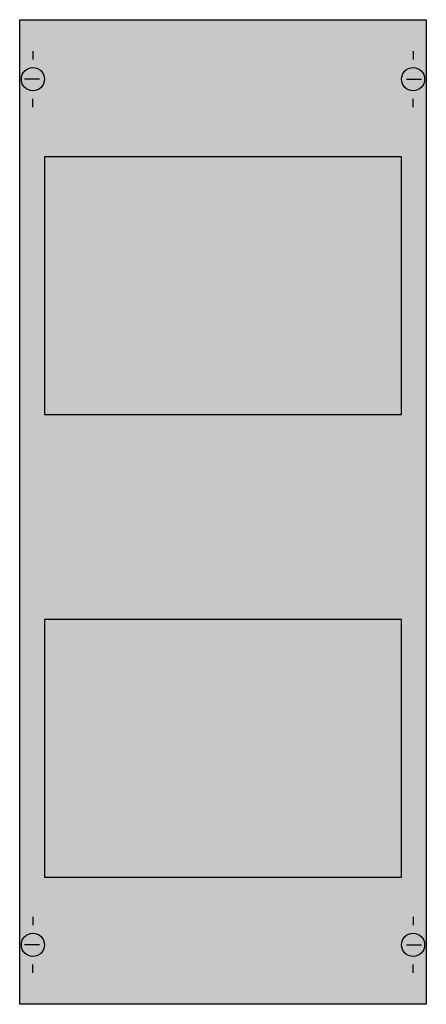
# Model space of a CAD drawing. Extents: x 0.2 to 24.8, y 0.2 to 59.8.
import ezdxf

# ---------------------------------------------------------------- set-up
doc = ezdxf.new("R2010")
doc.units = 0
doc.header["$MEASUREMENT"] = 0
doc.layers.get('0').update_dxf_attribs({"linetype": 'CONTINUOUS'})
doc.layers.add('1', color=7, linetype='CONTINUOUS')
doc.layers.add('10', color=7, linetype='CONTINUOUS')

# ---------------------------------------------------------------- blocks, each defined once
blk = doc.blocks.new('MT137')
at = {"layer": '1', "color": 7, "linetype": 'CONTINUOUS'}
for p, q in [((1, 57.9), (1, 57.4)), ((24, 57.9), (24, 57.4)), ((1.4, 56.2), (0.5, 56.2)), ((23.6, 56.2), (24.5, 56.2)), ((1, 54.5), (1, 55)), ((24, 54.5), (24, 55)), ((1, 5.5), (1, 5)), ((24, 5.5), (24, 5)), ((1.4, 3.8), (0.5, 3.8)), ((23.6, 3.8), (24.5, 3.8)), ((1, 2.1), (1, 2.6)), ((24, 2.1), (24, 2.6))]:
    blk.add_line(p, q, dxfattribs=at)
for points in [[(24.8, 59.8), (24.8, 0.2), (0.2, 0.2), (0.2, 59.8)], [(23.3, 35.9), (23.3, 51.5), (1.7, 51.5), (1.7, 35.9)], [(23.3, 7.9), (23.3, 23.5), (1.7, 23.5), (1.7, 7.9)]]:
    blk.add_lwpolyline(points, close=True, dxfattribs=at)
for centre in [(1, 56.2), (24, 56.2), (1, 3.8), (24, 3.8)]:
    blk.add_circle(centre, 0.7, dxfattribs=at)
at = {"layer": '1', "color": 255, "linetype": 'CONTINUOUS'}
blk.add_solid([(24.8, 59.8), (24.8, 0.2), (0.2, 59.8), (0.2, 0.2)], dxfattribs=at)
at = {"layer": '10', "color": 7, "linetype": 'CONTINUOUS'}
for points in [[(24.8, 59.8), (24.8, 0.2), (0.2, 0.2), (0.2, 59.8)], [(23.3, 35.9), (23.3, 51.5), (1.7, 51.5), (1.7, 35.9)], [(23.3, 7.9), (23.3, 23.5), (1.7, 23.5), (1.7, 7.9)]]:
    blk.add_lwpolyline(points, close=True, dxfattribs=at)
at = {"layer": '10', "color": 255, "linetype": 'CONTINUOUS'}
blk.add_solid([(24.8, 59.8), (24.8, 0.2), (0.2, 59.8), (0.2, 0.2)], dxfattribs=at)

msp = doc.modelspace()

# ---------------------------------------------------------------- block references
msp.add_blockref('MT137', (0, 0))

doc.saveas('drawing.dxf')
